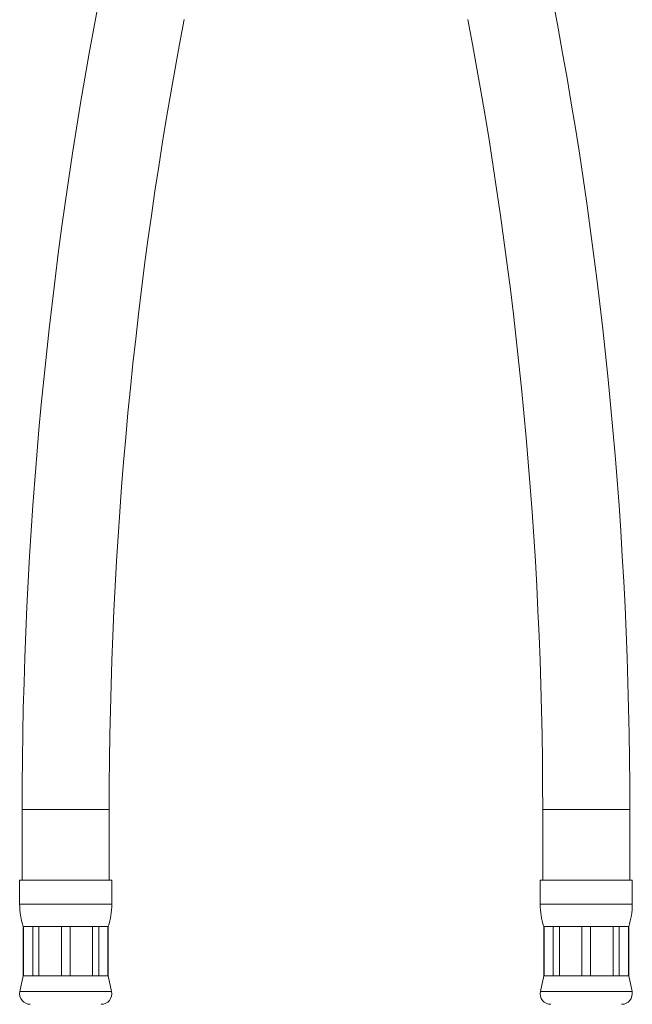
# Model space of a CAD drawing. Units: millimetres. Extents: x -601 to 909, y -967 to 1203.
# Drawn here: x 22 to 108, y -622 to -483 of the extents above; entities that cross this region are included whole.
import ezdxf

# ---------------------------------------------------------------- set-up
doc = ezdxf.new("R2010")
doc.units = ezdxf.units.MM

msp = doc.modelspace()

# ---------------------------------------------------------------- linework, layer by layer
at = {"color": 7, "linetype": 'Continuous', "lineweight": 0}
for p, q in [((22.34, -594.47), (22.34, -604.47)), ((34.64, -604.47), (34.64, -594.47)), ((95.84, -594.47), (95.84, -604.47)), ((108.14, -604.47), (108.14, -594.47)), ((21.99, -604.47), (21.99, -607.85)), ((21.99, -604.47), (28.49, -604.47)), ((28.49, -604.47), (34.99, -604.47)), ((34.99, -607.85), (34.99, -604.47)), ((95.49, -604.47), (95.49, -607.85)), ((95.49, -604.47), (108.49, -604.47)), ((108.49, -607.85), (108.49, -604.47)), ((22.49, -610.97), (22.49, -617.97)), ((22.49, -610.97), (22.53, -610.97)), ((22.53, -610.97), (23.84, -610.97)), ((22.53, -610.97), (22.53, -617.97)), ((23.84, -610.97), (24.71, -610.97)), ((23.84, -617.97), (23.84, -610.97)), ((24.71, -610.97), (27.88, -610.97)), ((24.71, -610.97), (24.71, -617.97)), ((27.88, -610.97), (29.11, -610.97)), ((27.88, -617.97), (27.88, -610.97)), ((29.11, -610.97), (32.28, -610.97)), ((29.11, -610.97), (29.11, -617.97)), ((32.28, -610.97), (33.15, -610.97)), ((32.28, -617.97), (32.28, -610.97)), ((33.15, -610.97), (34.46, -610.97)), ((33.15, -610.97), (33.15, -617.97)), ((34.46, -610.97), (34.49, -610.97)), ((34.46, -617.97), (34.46, -610.97)), ((34.49, -617.97), (34.49, -610.97)), ((95.99, -610.97), (95.99, -617.97)), ((95.99, -610.97), (96.03, -610.97)), ((96.03, -610.97), (97.34, -610.97)), ((96.03, -610.97), (96.03, -617.97)), ((97.34, -610.97), (98.21, -610.97)), ((97.34, -617.97), (97.34, -610.97)), ((98.21, -610.97), (101.38, -610.97)), ((98.21, -610.97), (98.21, -617.97)), ((101.38, -610.97), (102.61, -610.97)), ((101.38, -617.97), (101.38, -610.97)), ((102.61, -610.97), (105.78, -610.97)), ((102.61, -610.97), (102.61, -617.97)), ((105.78, -610.97), (106.65, -610.97)), ((105.78, -617.97), (105.78, -610.97)), ((106.65, -610.97), (107.96, -610.97)), ((106.65, -610.97), (106.65, -617.97)), ((107.96, -610.97), (107.99, -610.97)), ((107.96, -617.97), (107.96, -610.97)), ((107.99, -617.97), (107.99, -610.97)), ((22.49, -617.97), (22.03, -620.16)), ((22.49, -617.97), (22.53, -617.97)), ((22.53, -617.97), (23.84, -617.97)), ((23.84, -617.97), (24.71, -617.97)), ((24.71, -617.97), (27.88, -617.97)), ((27.88, -617.97), (29.11, -617.97)), ((29.11, -617.97), (32.28, -617.97)), ((32.28, -617.97), (33.15, -617.97)), ((33.15, -617.97), (34.46, -617.97)), ((34.46, -617.97), (34.49, -617.97)), ((34.96, -620.16), (34.49, -617.97)), ((95.99, -617.97), (95.53, -620.16)), ((95.99, -617.97), (96.03, -617.97)), ((96.03, -617.97), (97.34, -617.97)), ((97.34, -617.97), (98.21, -617.97)), ((98.21, -617.97), (101.38, -617.97)), ((101.38, -617.97), (102.61, -617.97)), ((102.61, -617.97), (105.78, -617.97)), ((105.78, -617.97), (106.65, -617.97)), ((106.65, -617.97), (107.96, -617.97)), ((107.96, -617.97), (107.99, -617.97)), ((108.46, -620.16), (107.99, -617.97))]:
    msp.add_line(p, q, dxfattribs=at)
at = {"color": 8, "linetype": 'Continuous', "lineweight": 0}
for p, q in [((22.34, -594.47), (28.49, -594.47)), ((28.49, -594.47), (34.64, -594.47)), ((95.84, -594.47), (108.14, -594.47)), ((21.99, -607.85), (28.49, -607.85)), ((28.49, -607.85), (34.99, -607.85)), ((95.49, -607.85), (108.49, -607.85)), ((22.03, -620.16), (28.49, -620.16)), ((28.49, -620.16), (34.96, -620.16)), ((95.53, -620.16), (108.46, -620.16))]:
    msp.add_line(p, q, dxfattribs=at)
at = {"color": 7, "linetype": 'Continuous', "lineweight": 0}
for centre, radius, start, end in [((628.49, -594.47), 606.15, 169.17708, 180), ((-498.01, -594.47), 606.15, 0, 10.82292), ((628.49, -594.47), 593.85, 169.17708, 180), ((-498.01, -594.47), 593.85, 0, 10.82292), ((31.99, -607.85), 10, 180, 198.1949), ((24.99, -607.85), 10, 341.8051, 0), ((105.49, -607.85), 10, 180, 198.1949), ((98.49, -607.85), 10, 341.8051, 0), ((23.49, -620.47), 1.5, 167.9469, 270), ((33.49, -620.47), 1.5, 270, 12.0531), ((96.99, -620.47), 1.5, 167.9469, 270), ((106.99, -620.47), 1.5, 270, 12.0531)]:
    msp.add_arc(centre, radius, start, end, dxfattribs=at)

doc.saveas('drawing.dxf')
